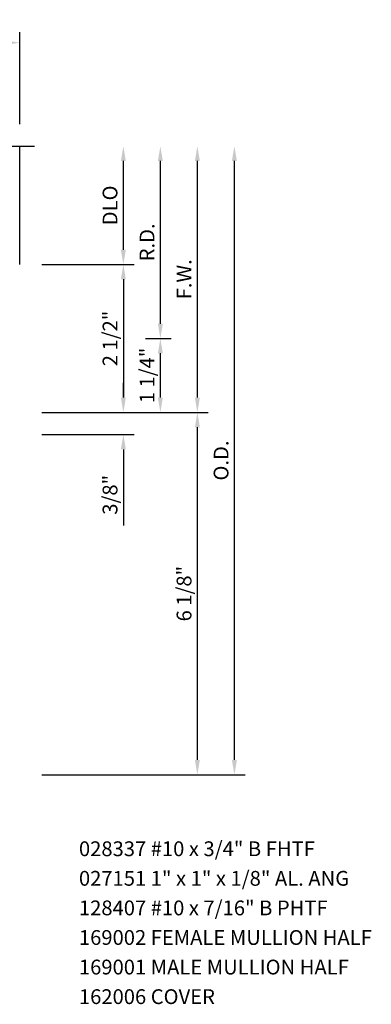
# Model space of a CAD drawing. Units: inches. Extents: x 0 to 93.7, y 0 to 59.
# Drawn here: x 13.8 to 19.7, y 11.7 to 28.3 of the extents above; entities that cross this region are included whole.
import ezdxf

# ---------------------------------------------------------------- set-up
doc = ezdxf.new("R2010")
doc.units = ezdxf.units.IN
doc.header["$MEASUREMENT"] = 0
doc.layers.get('DEFPOINTS').update_dxf_attribs({"color": 11})
for name, color, linetype in [('PART_NUMBERS', 6, 'Continuous'), ('R-ANNO-DIMS', 3, 'Continuous'), ('R-SWTS-DET1', 1, 'Continuous')]:
    doc.layers.add(name, color=color, linetype=linetype)
doc.styles.get("Standard").update_dxf_attribs({"font": 'arial.ttf'})
doc.dimstyles.new('EXT_ON-OFF', dxfattribs={"dimscale": 2, "dimtxt": 0.125, "dimasz": 0.125, "dimexe": 0.09, "dimexo": 0.1875, "dimgap": 0.05, "dimtad": 3, "dimdec": 5, "dimzin": 3, "dimdsep": 46, "dimlunit": 5, "dimtxsty": 'Standard', "dimcen": 0, "dimse2": 1, "dimadec": 0, "dimazin": 0, "dimtfac": 1, "dimtdec": 4, "dimtofl": 0, "dimtmove": 0, "dimatfit": 0, "dimfxl": 0, "dimfrac": 2, "dimtolj": 1, "dimtzin": 3, "dimarcsym": 0})
doc.dimstyles.new('EXT_ON-ON', dxfattribs={"dimscale": 2, "dimtxt": 0.125, "dimasz": 0.125, "dimexe": 0.09, "dimexo": 0.1875, "dimgap": 0.05, "dimtad": 3, "dimdec": 5, "dimzin": 3, "dimdsep": 46, "dimlunit": 5, "dimtxsty": 'Standard', "dimcen": 0, "dimadec": 0, "dimazin": 0, "dimtfac": 1, "dimtdec": 4, "dimtofl": 0, "dimtmove": 0, "dimatfit": 0, "dimfxl": 0, "dimfrac": 2, "dimtolj": 1, "dimtzin": 3, "dimarcsym": 0})

# ---------------------------------------------------------------- blocks, each defined once
blk = doc.blocks.new('*D20')
at = {"layer": 'DEFPOINTS', "color": 0}
for p in [(15.5, 22.917), (16.125, 22.917), (13.75, 21.667)]:
    blk.add_point(p, dxfattribs=at)
at = {"layer": 'R-ANNO-DIMS', "color": 0, "lineweight": -2}
for p, q in [((16.125, 21.917), (16.125, 22.667)), ((14.125, 21.667), (16.305, 21.667))]:
    blk.add_line(p, q, dxfattribs=at)
at = {"layer": 'R-ANNO-DIMS', "color": 0}
for points in [[(16.083, 22.667), (16.167, 22.667), (16.125, 22.917)], [(16.083, 21.917), (16.167, 21.917), (16.125, 21.667)]]:
    blk.add_solid(points, dxfattribs=at)
at = {"layer": 'R-ANNO-DIMS', "color": 0, "insert": (15.9, 22.292), "char_height": 0.25, "attachment_point": 5, "rotation": 90}
blk.add_mtext('\\A1;1 1/4"', dxfattribs=at)
blk = doc.blocks.new('*D21')
at = {"layer": 'DEFPOINTS', "color": 0}
for p in [(14, 26.167), (16.125, 26.167), (15.5, 22.917)]:
    blk.add_point(p, dxfattribs=at)
at = {"layer": 'R-ANNO-DIMS', "color": 0, "lineweight": -2}
for p, q in [((16.125, 23.167), (16.125, 25.917)), ((15.875, 22.917), (16.305, 22.917))]:
    blk.add_line(p, q, dxfattribs=at)
at = {"layer": 'R-ANNO-DIMS', "color": 0}
for points in [[(16.083, 25.917), (16.167, 25.917), (16.125, 26.167)], [(16.083, 23.167), (16.167, 23.167), (16.125, 22.917)]]:
    blk.add_solid(points, dxfattribs=at)
at = {"layer": 'R-ANNO-DIMS', "color": 0, "insert": (15.9, 24.542), "char_height": 0.25, "attachment_point": 5, "rotation": 90}
blk.add_mtext('\\A1;R.D.', dxfattribs=at)
blk = doc.blocks.new('*D24')
at = {"layer": 'DEFPOINTS', "color": 0}
for p in [(13.75, 27.917), (7.75, 26.167), (13.75, 26.167)]:
    blk.add_point(p, dxfattribs=at)
at = {"layer": 'R-ANNO-DIMS', "color": 0, "lineweight": -2}
for p, q in [((7.75, 26.542), (7.75, 28.097)), ((13.75, 26.542), (13.75, 28.097)), ((8, 27.917), (13.5, 27.917))]:
    blk.add_line(p, q, dxfattribs=at)
at = {"layer": 'R-ANNO-DIMS', "color": 0}
for points in [[(8, 27.958), (8, 27.875), (7.75, 27.917)], [(13.5, 27.958), (13.5, 27.875), (13.75, 27.917)]]:
    blk.add_solid(points, dxfattribs=at)
at = {"layer": 'R-ANNO-DIMS', "color": 0, "insert": (10.75, 28.142), "char_height": 0.25, "attachment_point": 5}
blk.add_mtext('\\A1;6"', dxfattribs=at)
blk = doc.blocks.new('*D26')
at = {"layer": 'DEFPOINTS', "color": 0}
for p in [(13.75, 24.167), (13.75, 21.667), (15.5, 21.667)]:
    blk.add_point(p, dxfattribs=at)
at = {"layer": 'R-ANNO-DIMS', "color": 0, "lineweight": -2}
for p, q in [((14.125, 24.167), (15.68, 24.167)), ((15.5, 23.917), (15.5, 21.917))]:
    blk.add_line(p, q, dxfattribs=at)
at = {"layer": 'R-ANNO-DIMS', "color": 0}
for points in [[(15.458, 23.917), (15.542, 23.917), (15.5, 24.167)], [(15.458, 21.917), (15.542, 21.917), (15.5, 21.667)]]:
    blk.add_solid(points, dxfattribs=at)
at = {"layer": 'R-ANNO-DIMS', "color": 0, "insert": (15.275, 22.917), "char_height": 0.25, "attachment_point": 5, "rotation": 90}
blk.add_mtext('\\A1;2 1/2"', dxfattribs=at)
blk = doc.blocks.new('*D27')
at = {"layer": 'DEFPOINTS', "color": 0}
for p in [(14, 26.167), (16.75, 26.167), (13.75, 21.667)]:
    blk.add_point(p, dxfattribs=at)
at = {"layer": 'R-ANNO-DIMS', "color": 0, "lineweight": -2}
for p, q in [((16.75, 21.917), (16.75, 25.917)), ((14.125, 21.667), (16.93, 21.667))]:
    blk.add_line(p, q, dxfattribs=at)
at = {"layer": 'R-ANNO-DIMS', "color": 0}
for points in [[(16.708, 25.917), (16.792, 25.917), (16.75, 26.167)], [(16.708, 21.917), (16.792, 21.917), (16.75, 21.667)]]:
    blk.add_solid(points, dxfattribs=at)
at = {"layer": 'R-ANNO-DIMS', "color": 0, "insert": (16.525, 23.917), "char_height": 0.25, "attachment_point": 5, "rotation": 90}
blk.add_mtext('\\A1;F.W.', dxfattribs=at)
blk = doc.blocks.new('*D28')
at = {"layer": 'DEFPOINTS', "color": 0}
for p in [(13.75, 21.667), (13.75, 21.292), (15.5, 21.292)]:
    blk.add_point(p, dxfattribs=at)
at = {"layer": 'R-ANNO-DIMS', "color": 0, "lineweight": -2}
for p, q in [((15.5, 21.917), (15.5, 22.167)), ((14.125, 21.667), (15.68, 21.667)), ((14.125, 21.292), (15.68, 21.292)), ((15.5, 21.042), (15.5, 19.758))]:
    blk.add_line(p, q, dxfattribs=at)
at = {"layer": 'R-ANNO-DIMS', "color": 0}
for points in [[(15.458, 21.917), (15.542, 21.917), (15.5, 21.667)], [(15.458, 21.042), (15.542, 21.042), (15.5, 21.292)]]:
    blk.add_solid(points, dxfattribs=at)
at = {"layer": 'R-ANNO-DIMS', "color": 0, "insert": (15.275, 20.275), "char_height": 0.25, "attachment_point": 5, "rotation": 90}
blk.add_mtext('\\A1;3/8"', dxfattribs=at)
blk = doc.blocks.new('*D29')
at = {"layer": 'DEFPOINTS', "color": 0}
for p in [(14, 26.167), (15.5, 26.167), (13.75, 24.167)]:
    blk.add_point(p, dxfattribs=at)
at = {"layer": 'R-ANNO-DIMS', "color": 0, "lineweight": -2}
for p, q in [((15.5, 24.417), (15.5, 25.917)), ((14.125, 24.167), (15.68, 24.167))]:
    blk.add_line(p, q, dxfattribs=at)
at = {"layer": 'R-ANNO-DIMS', "color": 0}
for points in [[(15.458, 25.917), (15.542, 25.917), (15.5, 26.167)], [(15.458, 24.417), (15.542, 24.417), (15.5, 24.167)]]:
    blk.add_solid(points, dxfattribs=at)
at = {"layer": 'R-ANNO-DIMS', "color": 0, "insert": (15.275, 25.167), "char_height": 0.25, "attachment_point": 5, "rotation": 90}
blk.add_mtext('\\A1;DLO', dxfattribs=at)
blk = doc.blocks.new('*D30')
at = {"layer": 'DEFPOINTS', "color": 0}
for p in [(13.75, 21.667), (16.75, 21.667), (13.75, 15.542)]:
    blk.add_point(p, dxfattribs=at)
at = {"layer": 'R-ANNO-DIMS', "color": 0, "lineweight": -2}
for p, q in [((16.75, 15.792), (16.75, 21.417)), ((14.125, 15.542), (16.93, 15.542))]:
    blk.add_line(p, q, dxfattribs=at)
at = {"layer": 'R-ANNO-DIMS', "color": 0}
for points in [[(16.708, 21.417), (16.792, 21.417), (16.75, 21.667)], [(16.708, 15.792), (16.792, 15.792), (16.75, 15.542)]]:
    blk.add_solid(points, dxfattribs=at)
at = {"layer": 'R-ANNO-DIMS', "color": 0, "insert": (16.525, 18.604), "char_height": 0.25, "attachment_point": 5, "rotation": 90}
blk.add_mtext('\\A1;6 1/8"', dxfattribs=at)
blk = doc.blocks.new('*D31')
at = {"layer": 'DEFPOINTS', "color": 0}
for p in [(14, 26.167), (17.375, 26.167), (13.75, 15.542)]:
    blk.add_point(p, dxfattribs=at)
at = {"layer": 'R-ANNO-DIMS', "color": 0, "lineweight": -2}
for p, q in [((17.375, 15.792), (17.375, 25.917)), ((14.125, 15.542), (17.555, 15.542))]:
    blk.add_line(p, q, dxfattribs=at)
at = {"layer": 'R-ANNO-DIMS', "color": 0}
for points in [[(17.333, 25.917), (17.417, 25.917), (17.375, 26.167)], [(17.333, 15.792), (17.417, 15.792), (17.375, 15.542)]]:
    blk.add_solid(points, dxfattribs=at)
at = {"layer": 'R-ANNO-DIMS', "color": 0, "insert": (17.15, 20.854), "char_height": 0.25, "attachment_point": 5, "rotation": 90}
blk.add_mtext('\\A1;O.D.', dxfattribs=at)

msp = doc.modelspace()

# ---------------------------------------------------------------- linework, layer by layer
at = {"layer": 'R-SWTS-DET1'}
msp.add_line((13.75, 24.166517), (13.75, 26.166517), dxfattribs=at)
msp.add_lwpolyline([(7.5, 26.166517), (10.644119, 26.166517), (10.69704, 26.37877), (10.80296, 25.953945), (10.855881, 26.166197), (14, 26.166517)], dxfattribs=at)

# ---------------------------------------------------------------- texts
at = {"layer": 'PART_NUMBERS'}
for s, p in [('028337 #10 x 3/4" B FHTF', (14.749984, 14.166517)), ('027151 1" x 1" x 1/8" AL. ANG', (14.749984, 13.666517)), ('128407 #10 x 7/16" B PHTF', (14.749984, 13.166517)), ('169002 FEMALE MULLION HALF', (14.749984, 12.666517)), ('169001 MALE MULLION HALF', (14.749984, 12.166517)), ('162006 COVER', (14.749984, 11.666517))]:
    msp.add_text(s, height=0.25, dxfattribs=at).set_placement(p)

# ---------------------------------------------------------------- dimensions: what is measured, and where the dimension line sits
at = {"layer": 'R-ANNO-DIMS'}
dim = msp.add_linear_dim(base=(13.75, 27.916517), p1=(7.75, 26.166517), p2=(13.75, 26.166517), dimstyle='EXT_ON-ON', override={"dimpost": '"'}, dxfattribs=at)
dim.commit()
dim.dimension.update_dxf_attribs({"geometry": '*D24', "text_midpoint": (10.75, 28.141517)})
for base, p1, text, picture, middle in [((16.75, 26.166517), (13.75, 21.666517), 'F.W.', '*D27', (16.525, 23.916517)), ((17.375, 26.166517), (13.75, 15.541517), 'O.D.', '*D31', (17.15, 20.854017)), ((16.125, 26.166517), (15.5, 22.916517), 'R.D.', '*D21', (15.9, 24.541517))]:
    dim = msp.add_linear_dim(base=base, p1=p1, p2=(14, 26.166517), angle=90, text=text, dimstyle='EXT_ON-OFF', override={"dimpost": '"'}, dxfattribs=at)
    dim.commit()
    dim.dimension.update_dxf_attribs({"geometry": picture, "text_midpoint": middle})
dim = msp.add_linear_dim(base=(15.5, 26.166517), p1=(13.75, 24.166517), p2=(14, 26.166517), angle=90, text='DLO', dimstyle='EXT_ON-OFF', override={"dimpost": '"'}, dxfattribs=at)
dim.commit()
dim.dimension.update_dxf_attribs({"geometry": '*D29', "text_midpoint": (15.5, 25.16652), "dimtype": 160})
for base, p1, p2, picture, middle in [((15.5, 21.666517), (13.75, 24.166517), (13.75, 21.666517), '*D26', (15.5, 22.916517)), ((16.125, 22.916517), (13.75, 21.666517), (15.5, 22.916517), '*D20', (16.125, 22.291517))]:
    dim = msp.add_linear_dim(base=base, p1=p1, p2=p2, angle=90, dimstyle='EXT_ON-OFF', override={"dimpost": '"'}, dxfattribs=at)
    dim.commit()
    dim.dimension.update_dxf_attribs({"geometry": picture, "text_midpoint": middle, "dimtype": 160})
for base, p1, p2, dimstyle, picture, middle in [((15.5, 21.291517), (13.75, 21.666517), (13.749984, 21.291517), 'EXT_ON-ON', '*D28', (15.275, 20.274851)), ((16.75, 21.666517), (13.75, 15.541517), (13.749984, 21.666517), 'EXT_ON-OFF', '*D30', (16.525, 18.604017))]:
    dim = msp.add_linear_dim(base=base, p1=p1, p2=p2, angle=90, dimstyle=dimstyle, override={"dimpost": '"'}, dxfattribs=at)
    dim.commit()
    dim.dimension.update_dxf_attribs({"geometry": picture, "text_midpoint": middle})

doc.saveas('drawing.dxf')
